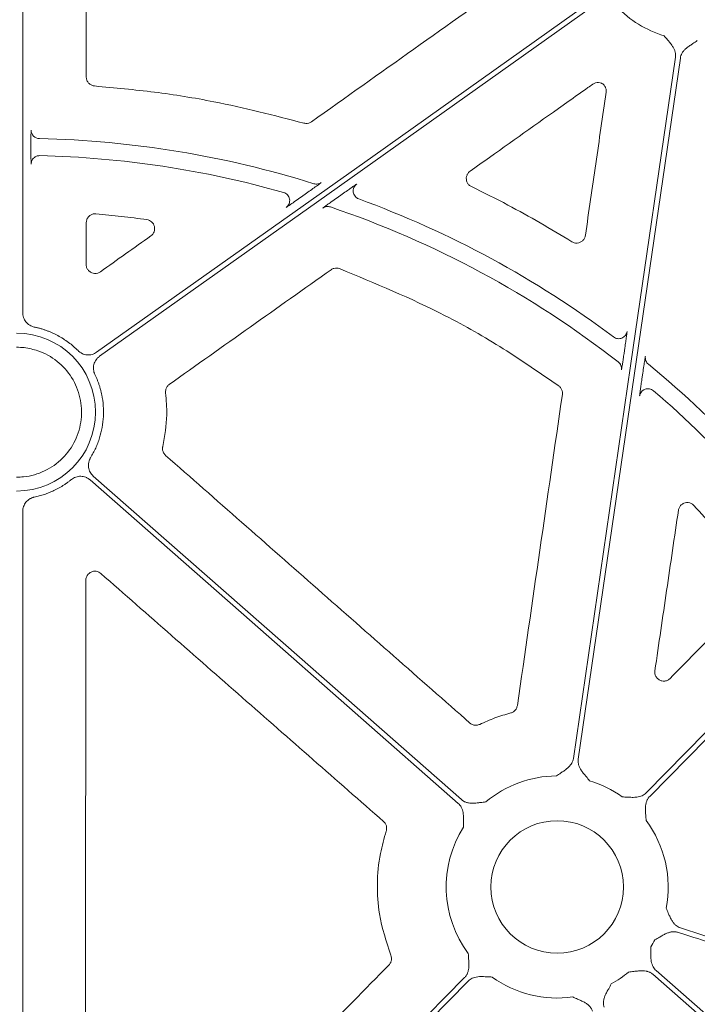
# Model space of a CAD drawing. Units: inches. Extents: x 10251 to 146434, y 1405 to 11083.
# Drawn here: x 14632 to 14688, y 3862 to 3944 of the extents above; entities that cross this region are included whole.
import ezdxf

# ---------------------------------------------------------------- set-up
doc = ezdxf.new("R2010")
doc.units = ezdxf.units.IN
doc.header["$MEASUREMENT"] = 0
doc.layers.get('0').update_dxf_attribs({"lineweight": 0})

msp = doc.modelspace()

# ---------------------------------------------------------------- linework, layer by layer
for p, q in [((14631.81085, 3959.3395), (14631.81085, 3919.71)), ((14632.49451, 3933.72175), (14632.49451, 3933.30689)), ((14655.03701, 3929.37307), (14655.4665, 3929.67774)), ((14658.4248, 3929.59134), (14658.01045, 3929.29742)), ((14681.91549, 3916.31858), (14681.98387, 3916.78811)), ((14683.47932, 3914.6908), (14683.40911, 3914.20878)), ((14631.81085, 3903.17745), (14631.81085, 3834.35269))]:
    msp.add_line(p, q)
at = {"flags": 128}
for points in [[(14637.97071, 3916.42845), (14660.97043, 3932.74387), (14679.04161, 3945.5631)], [(14679.28157, 3945.22483), (14656.28187, 3928.90944), (14638.2107, 3916.09018)], [(14677.69487, 3882.59362), (14682.45747, 3915.29611), (14686.19952, 3940.99093)], [(14686.60991, 3940.93116), (14681.84731, 3908.22867), (14678.10527, 3882.53386)], [(14683.76079, 3879.72603), (14701.95045, 3898.22254), (14716.24232, 3912.7555)], [(14716.261, 3912.18302), (14698.22648, 3893.84423), (14684.0565, 3879.43522)], [(14637.6931, 3906.10771), (14654.87636, 3891.01869), (14668.37746, 3879.163)], [(14668.1038, 3878.85137), (14650.92057, 3893.94039), (14637.41944, 3905.79608)], [(14636.98998, 3832.16622), (14654.71104, 3850.18622), (14668.63474, 3864.34479)], [(14741.39994, 3814.48823), (14709.43166, 3842.56033), (14684.31376, 3864.61701)], [(14684.58741, 3864.92865), (14716.55566, 3836.85651), (14741.6736, 3814.79983)], [(14668.93043, 3864.05399), (14651.2094, 3846.03399), (14637.2857, 3831.87541)]]:
    msp.add_lwpolyline(points, dxfattribs=at)
msp.add_circle((14676.34561, 3871.89), 5.5231)
for centre, radius, start, end in [((14687.95919, 3951.63476), 9.2517, 224.0341376, 253.0308212), ((14631.30222, 3851.19173), 83.05383, 72.6482272, 88.6927909), ((14631.30222, 3851.19173), 81.63497, 74.1873579, 88.6471596), ((14631.30222, 3851.19173), 83.05383, 53.2019263, 69.9282816), ((14631.30222, 3851.19173), 81.63497, 52.1099222, 71.3183616), ((14631.30222, 3911.44373), 6.57425, 270, 90), ((14631.30222, 3851.19173), 83.05383, 34.471018, 50.6646284), ((14631.30222, 3851.19173), 81.63497, 34.0817615, 49.4529476), ((14676.34561, 3871.89), 9.2517, 90.397223, 130.0296224), ((14676.34561, 3871.89), 9.2517, 54.1624356, 73.0308212), ((14676.34561, 3871.89), 9.2517, 348.9971274, 36.7960337), ((14676.34561, 3871.89), 9.2517, 147.3960242, 216.7960337), ((14676.34561, 3871.89), 9.2517, 327.3960242, 331.6262418), ((14676.34561, 3871.89), 9.2517, 234.1624356, 278.029506), ((14676.34561, 3871.89), 9.2517, 299.1808124, 310.0296224)]:
    msp.add_arc(centre, radius, start, end)
at = {"extrusion": (0, 0, -1)}
for centre, major_axis, ratio, start_param, end_param in [((14410.88525, 4025.42043), (1.31161, 6478.94777), 0.03492212, 1.58594858, 1.58648286), ((15173.38779, 4025.42043), (-9138.75049, -6476.31956), 0.02019138, 1.52652344, 1.52698394)]:
    msp.add_ellipse(centre, major_axis=major_axis, ratio=ratio, start_param=start_param, end_param=end_param, dxfattribs=at)
for points, knots in [([(14637.1158, 3955.78244), (14637.11434, 3953.0443), (14637.11144, 3947.56802), (14637.10802, 3942.09186), (14637.10631, 3939.35377)], [0, 0, 0, 0, 0.49999893, 1, 1, 1, 1]), ([(14655.87522, 3935.62167), (14658.71925, 3937.64071), (14664.40733, 3941.67881), (14670.09561, 3945.7167), (14672.93975, 3947.73566)], [0, 0, 0, 0, 0.499998836, 1, 1, 1, 1]), ([(14686.19952, 3940.99092), (14686.20349, 3941.02475), (14686.21143, 3941.09249), (14686.21125, 3941.19532), (14686.20216, 3941.29871), (14686.18331, 3941.40274), (14686.15491, 3941.50737), (14686.10197, 3941.65479), (14686.00295, 3941.84836), (14685.8661, 3942.04849), (14685.70706, 3942.24683), (14685.50991, 3942.48244), (14685.35403, 3942.67096), (14685.25901, 3942.78586)], [0, 0, 0, 0, 0.04880858, 0.09770644, 0.14711551, 0.19744485, 0.24908164, 0.3023846, 0.42177645, 0.55953904, 0.64929171, 0.78622315, 1, 1, 1, 1]), ([(14688.02333, 3942.38329), (14687.89948, 3942.30025), (14687.69636, 3942.16407), (14687.44022, 3941.99446), (14687.23131, 3941.84983), (14687.04303, 3941.697), (14686.86796, 3941.51368), (14686.74074, 3941.32599), (14686.65088, 3941.13344), (14686.62349, 3940.99814), (14686.60993, 3940.93115)], [0, 0, 0, 0, 0.2138375, 0.35070945, 0.4405858, 0.57816942, 0.6978123, 0.802607, 0.90227377, 1, 1, 1, 1]), ([(14637.10631, 3939.35377), (14637.10796, 3939.31658), (14637.11332, 3939.19518), (14637.18081, 3938.9954), (14637.3365, 3938.79245), (14637.55161, 3938.6464), (14637.71908, 3938.61728), (14637.80281, 3938.60271)], [0, 0, 0, 0, 0.099461715, 0.32459966, 0.549639616, 0.774823625, 1, 1, 1, 1]), ([(14679.31329, 3938.75789), (14679.17675, 3938.66111), (14678.49404, 3938.17722), (14675.6267, 3936.14482), (14672.35626, 3933.82681), (14669.63194, 3931.89601), (14669.09234, 3931.51358)], [0, 0, 0, 0, 0.040076236, 0.200385966, 0.841621276, 1, 1, 1, 1]), ([(14680.10634, 3938.80622), (14680.08401, 3938.81741), (14679.98629, 3938.86639), (14679.79356, 3938.90848), (14679.53504, 3938.8845), (14679.38721, 3938.80009), (14679.31329, 3938.75789)], [0, 0, 0, 0, 0.08986109, 0.3931951, 0.69661518, 1, 1, 1, 1]), ([(14680.42447, 3938.07829), (14680.42839, 3938.16328), (14680.43623, 3938.33324), (14680.33991, 3938.5742), (14680.21467, 3938.72662), (14680.12654, 3938.79138), (14680.10634, 3938.80622)], [0, 0, 0, 0, 0.303284868, 0.606563303, 0.909837597, 1, 1, 1, 1]), ([(14637.80281, 3938.60271), (14639.46719, 3938.4498), (14642.79594, 3938.14397), (14648.6379, 3937.20473), (14652.74577, 3936.15018), (14655.23411, 3935.51138)], [0, 0, 0, 0, 0.28277012, 0.56553907, 1, 1, 1, 1]), ([(14678.69813, 3926.16751), (14678.98578, 3928.15264), (14679.56107, 3932.12288), (14680.13667, 3936.09316), (14680.42447, 3938.07829)], [0, 0, 0, 0, 0.500001459, 1, 1, 1, 1]), ([(14655.23411, 3935.51138), (14655.28789, 3935.49995), (14655.42414, 3935.47098), (14655.6541, 3935.49576), (14655.80151, 3935.5797), (14655.87522, 3935.62167)], [0, 0, 0, 0, 0.24584281, 0.62290983, 1, 1, 1, 1]), ([(14632.51011, 3934.92663), (14632.50834, 3934.91159), (14632.5048, 3934.8815), (14632.50009, 3934.66917), (14632.49657, 3934.36003), (14632.49479, 3934.02427), (14632.49459, 3933.80552), (14632.49451, 3933.72175)], [0, 0, 0, 0, 0.21641945, 0.43284173, 0.64925113, 0.86568016, 1, 1, 1, 1]), ([(14632.51009, 3934.92664), (14632.51012, 3934.74532), (14632.58361, 3934.56505), (14632.83712, 3934.30569), (14633.01566, 3934.22811), (14633.19694, 3934.22394)], [0, 0, 0, 0, 0.5, 0.5, 1, 1, 1, 1]), ([(14632.49451, 3933.30689), (14632.49469, 3933.17134), (14632.49505, 3932.90022), (14632.49778, 3932.53887), (14632.50177, 3932.26611), (14632.50614, 3932.124), (14632.50901, 3932.10755), (14632.51011, 3932.10126)], [0, 0, 0, 0, 0.216565294, 0.433139048, 0.649733467, 0.866310744, 1, 1, 1, 1]), ([(14632.51011, 3932.10126), (14632.5222, 3932.19288), (14632.54639, 3932.3761), (14632.65148, 3932.56084), (14632.73909, 3932.61541), (14632.74785, 3932.62087)], [0, 0, 0, 0, 0.473705923, 0.947398116, 1, 1, 1, 1]), ([(14632.74785, 3932.62087), (14632.81428, 3932.67281), (14632.95543, 3932.78319), (14633.13468, 3932.79677), (14633.22956, 3932.80396)], [0, 0, 0, 0, 0.47063332, 1, 1, 1, 1]), ([(14669.09234, 3931.51358), (14669.08124, 3931.50542), (14669.00222, 3931.44731), (14668.87834, 3931.30796), (14668.77927, 3931.07094), (14668.76422, 3930.81376), (14668.83576, 3930.56761), (14668.98279, 3930.35323), (14669.12827, 3930.26498), (14669.201, 3930.22086)], [0, 0, 0, 0, 0.02653589, 0.18899853, 0.35113549, 0.51312063, 0.67526208, 0.83764015, 1, 1, 1, 1]), ([(14655.4665, 3929.67773), (14655.61176, 3929.78078), (14655.75516, 3929.88289), (14656.03173, 3930.08067), (14656.16377, 3930.17553), (14656.34116, 3930.30383), (14656.39577, 3930.3435), (14656.49447, 3930.41557), (14656.53869, 3930.44808), (14656.61102, 3930.50183), (14656.63999, 3930.5237), (14656.67859, 3930.55381), (14656.68849, 3930.56223), (14656.68828, 3930.56353)], [0, 0, 0, 0, 0.25, 0.25, 0.5, 0.5, 0.625, 0.625, 0.75, 0.75, 0.875, 0.875, 1, 1, 1, 1]), ([(14656.07199, 3930.46592), (14656.17484, 3930.43379), (14656.28513, 3930.42574), (14656.49799, 3930.45945), (14656.60039, 3930.50119), (14656.68828, 3930.56353)], [0, 0, 0, 0, 0.5, 0.5, 1, 1, 1, 1]), ([(14653.54713, 3929.73747), (14653.60902, 3929.71434), (14653.7328, 3929.66807), (14653.88439, 3929.53688), (14653.9973, 3929.37189), (14654.05329, 3929.18275), (14654.06992, 3929.04515), (14654.05294, 3928.97961), (14654.05242, 3928.97761)], [0, 0, 0, 0, 0.19875166, 0.39751917, 0.5962624, 0.7950217, 0.99376429, 1, 1, 1, 1]), ([(14659.64052, 3930.43466), (14659.62681, 3930.42684), (14659.59944, 3930.41121), (14659.43414, 3930.29909), (14659.1897, 3930.12991), (14658.84511, 3929.88881), (14658.5737, 3929.69671), (14658.4248, 3929.59134)], [0, 0, 0, 0, 0.1708476, 0.34118611, 0.52415804, 0.73895771, 1, 1, 1, 1]), ([(14659.35082, 3929.78892), (14659.34786, 3929.8457), (14659.34159, 3929.96627), (14659.39599, 3930.14473), (14659.49334, 3930.31181), (14659.59146, 3930.39371), (14659.64052, 3930.43466)], [0, 0, 0, 0, 0.22878944, 0.48586201, 0.74295054, 1, 1, 1, 1]), ([(14659.80598, 3929.20117), (14659.748, 3929.22776), (14659.63203, 3929.28095), (14659.49198, 3929.41624), (14659.39668, 3929.58093), (14659.34966, 3929.7114), (14659.35071, 3929.78193), (14659.35082, 3929.78892)], [0, 0, 0, 0, 0.24333488, 0.48663142, 0.72992537, 0.97323461, 1, 1, 1, 1]), ([(14669.201, 3930.22086), (14670.21863, 3929.72041), (14673.07123, 3928.31755), (14675.80049, 3926.68577), (14677.55613, 3925.63612)], [0, 0, 0, 0, 0.35673786, 1, 1, 1, 1]), ([(14653.76228, 3928.48791), (14653.76893, 3928.49142), (14653.78594, 3928.5004), (14653.91124, 3928.58435), (14654.16621, 3928.7602), (14654.55654, 3929.03308), (14654.8703, 3929.2551), (14655.03701, 3929.37307)], [0, 0, 0, 0, 0.10490916, 0.26808275, 0.46468669, 0.71556058, 1, 1, 1, 1]), ([(14654.05242, 3928.97761), (14654.04005, 3928.91497), (14654.0149, 3928.78767), (14653.91329, 3928.61546), (14653.81262, 3928.53043), (14653.76228, 3928.48791)], [0, 0, 0, 0, 0.3262969, 0.66314139, 1, 1, 1, 1]), ([(14658.01045, 3929.29742), (14657.84343, 3929.17861), (14657.54003, 3928.9628), (14657.17244, 3928.69797), (14656.92954, 3928.52041), (14656.82791, 3928.44334), (14656.82082, 3928.43527), (14656.81886, 3928.43305)], [0, 0, 0, 0, 0.2933777, 0.53291274, 0.7284396, 0.92515801, 1, 1, 1, 1]), ([(14657.45067, 3928.5256), (14657.34602, 3928.56097), (14657.23296, 3928.57121), (14657.01434, 3928.53918), (14656.90897, 3928.49695), (14656.81886, 3928.43304)], [0, 0, 0, 0, 0.5, 0.5, 1, 1, 1, 1]), ([(14637.91567, 3927.95705), (14637.83835, 3927.95677), (14637.67616, 3927.95618), (14637.44416, 3927.85685), (14637.25307, 3927.68703), (14637.12315, 3927.46154), (14637.10638, 3927.29233), (14637.09799, 3927.20773)], [0, 0, 0, 0, 0.18551671, 0.38913052, 0.5927214, 0.79636539, 1, 1, 1, 1]), ([(14642.15364, 3927.47367), (14641.44926, 3927.56888), (14640.03995, 3927.75937), (14638.62394, 3927.89114), (14637.91567, 3927.95705)], [0, 0, 0, 0, 0.49980888, 1, 1, 1, 1]), ([(14642.48507, 3926.11513), (14642.60824, 3926.20258), (14642.70228, 3926.32531), (14642.80714, 3926.60486), (14642.81645, 3926.76206), (14642.74573, 3927.05135), (14642.66513, 3927.18637), (14642.44315, 3927.38656), (14642.30319, 3927.45239), (14642.15363, 3927.47366)], [0, 0, 0, 0, 0.25, 0.25, 0.5, 0.5, 0.75, 0.75, 1, 1, 1, 1]), ([(14677.55613, 3925.63612), (14677.62264, 3925.60233), (14677.76463, 3925.53019), (14678.01271, 3925.51106), (14678.26195, 3925.57234), (14678.47602, 3925.71454), (14678.63692, 3925.91921), (14678.67773, 3926.08475), (14678.69813, 3926.16751)], [0, 0, 0, 0, 0.149530945, 0.319192109, 0.488943244, 0.659057379, 0.829541991, 1, 1, 1, 1]), ([(14637.09545, 3923.74656), (14637.09749, 3923.7048), (14637.10366, 3923.57882), (14637.17617, 3923.37629), (14637.33458, 3923.17489), (14637.55211, 3923.03701), (14637.8022, 3922.98017), (14638.06141, 3923.00491), (14638.20938, 3923.08958), (14638.28336, 3923.13191)], [0, 0, 0, 0, 0.076297903, 0.230218663, 0.383751342, 0.537306068, 0.691258956, 0.845632271, 1, 1, 1, 1]), ([(14657.50815, 3923.30357), (14655.26097, 3921.71103), (14650.76661, 3918.52594), (14646.27219, 3915.341), (14644.02498, 3913.74853)], [0, 0, 0, 0, 0.50000012, 1, 1, 1, 1]), ([(14658.20636, 3923.39488), (14658.13406, 3923.41466), (14657.98011, 3923.45678), (14657.72948, 3923.42925), (14657.58193, 3923.34546), (14657.50815, 3923.30357)], [0, 0, 0, 0, 0.306875415, 0.653434095, 1, 1, 1, 1]), ([(14676.47332, 3913.62499), (14674.94733, 3914.67806), (14671.89534, 3916.78421), (14665.87127, 3920.22373), (14661.18135, 3922.16406), (14658.20636, 3923.39488)], [0, 0, 0, 0, 0.26775431, 0.53550964, 1, 1, 1, 1]), ([(14631.81085, 3919.71), (14631.81171, 3919.67572), (14631.81342, 3919.60744), (14631.82684, 3919.50595), (14631.84825, 3919.40608), (14631.88836, 3919.27528), (14631.95916, 3919.118), (14632.07585, 3918.94673), (14632.21977, 3918.79687), (14632.38729, 3918.67542), (14632.57208, 3918.58136), (14632.70487, 3918.54701), (14632.77145, 3918.52978)], [0, 0, 0, 0, 0.06249857, 0.12445839, 0.18632529, 0.24854713, 0.37367238, 0.49912206, 0.62465997, 0.75052853, 0.87492929, 1, 1, 1, 1]), ([(14632.77145, 3918.52979), (14632.85748, 3918.51101), (14633.02921, 3918.47352), (14633.28363, 3918.40569), (14633.53488, 3918.3295), (14633.78279, 3918.24414), (14634.02742, 3918.14982), (14634.26873, 3918.04649), (14634.50675, 3917.93416), (14634.81883, 3917.77281), (14635.19732, 3917.55084), (14635.62958, 3917.25207), (14636.0409, 3916.92416), (14636.29393, 3916.68127), (14636.42081, 3916.55948)], [0, 0, 0, 0, 0.06280932, 0.1253664, 0.18775338, 0.25005307, 0.31234862, 0.37472322, 0.43725971, 0.50004032, 0.62528846, 0.74992141, 0.87460392, 1, 1, 1, 1]), ([(14681.05119, 3917.69721), (14681.14819, 3917.62468), (14681.26425, 3917.57787), (14681.50464, 3917.54768), (14681.62869, 3917.56434), (14681.85261, 3917.6569), (14681.95222, 3917.73269), (14682.10113, 3917.9238), (14682.15026, 3918.03889), (14682.16775, 3918.15874)], [0, 0, 0, 0, 0.25, 0.25, 0.5, 0.5, 0.75, 0.75, 1, 1, 1, 1]), ([(14681.98387, 3916.78811), (14682.00861, 3916.95952), (14682.05816, 3917.30275), (14682.11983, 3917.74981), (14682.15894, 3918.05205), (14682.169, 3918.14987), (14682.16792, 3918.15751), (14682.16775, 3918.15873)], [0, 0, 0, 0, 0.25777681, 0.51619788, 0.75430009, 0.96078897, 1, 1, 1, 1]), ([(14631.30222, 3916.8474), (14631.51332, 3916.84445), (14631.72389, 3916.82751), (14631.93445, 3916.81056), (14632.32133, 3916.73947), (14633.30631, 3916.55847), (14634.73721, 3915.7454), (14635.97302, 3914.37205), (14636.68172, 3912.65809), (14636.7839, 3910.80862), (14636.26795, 3909.02915), (14635.19216, 3907.52107), (14633.67883, 3906.4538), (14632.29818, 3906.06297), (14631.49683, 3906.01952), (14631.30222, 3906.01953)], [0.981300204, 0.981300204, 0.981300204, 0.981300204, 1, 1, 1, 1.03472198, 1.088401486, 1.142088981, 1.195782158, 1.249474565, 1.303160307, 1.356836519, 1.410504911, 1.464173417, 1.481387361, 1.481387361, 1.481387361, 1.481387361]), ([(14636.42081, 3916.55948), (14636.44628, 3916.53526), (14636.49701, 3916.48703), (14636.58047, 3916.42345), (14636.66866, 3916.36703), (14636.79334, 3916.30202), (14636.96003, 3916.24082), (14637.17022, 3916.20449), (14637.38385, 3916.20459), (14637.5926, 3916.24337), (14637.79276, 3916.3151), (14637.91128, 3916.39059), (14637.97071, 3916.42843)], [0, 0, 0, 0, 0.06239703, 0.1242435, 0.18600777, 0.24816009, 0.37372901, 0.4996161, 0.62518042, 0.75106925, 0.87519265, 1, 1, 1, 1]), ([(14638.21067, 3916.09016), (14638.18256, 3916.06912), (14638.12659, 3916.02723), (14638.05003, 3915.95568), (14637.97973, 3915.87831), (14637.89479, 3915.76639), (14637.80652, 3915.61238), (14637.73543, 3915.41127), (14637.69968, 3915.20065), (14637.70289, 3914.98826), (14637.74006, 3914.77871), (14637.79472, 3914.64906), (14637.82212, 3914.58406)], [0, 0, 0, 0, 0.06232759, 0.12409746, 0.18577571, 0.24783048, 0.37339607, 0.49928121, 0.62484547, 0.75073562, 0.87504064, 1, 1, 1, 1]), ([(14681.70211, 3914.96128), (14681.70564, 3914.97444), (14681.71269, 3915.00074), (14681.74514, 3915.19375), (14681.79071, 3915.48257), (14681.84954, 3915.86926), (14681.89295, 3916.16504), (14681.91549, 3916.31858)], [0, 0, 0, 0, 0.18204476, 0.36375166, 0.55448261, 0.76873486, 1, 1, 1, 1]), ([(14683.69656, 3916.07458), (14683.69607, 3916.07371), (14683.69325, 3916.06878), (14683.67726, 3915.98503), (14683.63395, 3915.72034), (14683.5656, 3915.27765), (14683.50926, 3914.89444), (14683.47932, 3914.6908)], [0, 0, 0, 0, 0.04166364, 0.23619246, 0.42998714, 0.697088, 1, 1, 1, 1]), ([(14683.94659, 3915.42963), (14683.85744, 3915.50271), (14683.78133, 3915.6043), (14683.69223, 3915.83415), (14683.67998, 3915.96049), (14683.69658, 3916.07457)], [0, 0, 0, 0, 0.5, 0.5, 1, 1, 1, 1]), ([(14681.43822, 3915.61727), (14681.53121, 3915.54489), (14681.61145, 3915.44215), (14681.70581, 3915.20757), (14681.71906, 3915.07788), (14681.70209, 3914.96127)], [0, 0, 0, 0, 0.5, 0.5, 1, 1, 1, 1]), ([(14681.7077, 3915.0308), (14681.7077, 3915.03054), (14681.70771, 3915.03008), (14681.70878, 3915.05146), (14681.70897, 3915.09419), (14681.70162, 3915.19008), (14681.66002, 3915.34034), (14681.5763, 3915.49819), (14681.48208, 3915.56993), (14681.4464, 3915.59709)], [0, 0, 0, 0, 0.08594168, 0.14703807, 0.2045022, 0.31644424, 0.53457876, 0.82377259, 1, 1, 1, 1]), ([(14637.82213, 3914.58406), (14637.85889, 3914.50568), (14637.93228, 3914.34918), (14638.03159, 3914.10994), (14638.12268, 3913.86806), (14638.2048, 3913.62316), (14638.27815, 3913.37536), (14638.34269, 3913.12462), (14638.44453, 3912.66121), (14638.53885, 3911.97562), (14638.54795, 3911.06824), (14638.44509, 3910.16644), (14638.26489, 3909.43145), (14638.0676, 3908.86066), (14637.89269, 3908.44314), (14637.69343, 3908.03622), (14637.53952, 3907.77623), (14637.4624, 3907.64596)], [0, 0, 0, 0, 0.03584975, 0.07158196, 0.10724221, 0.14287636, 0.17853036, 0.21425008, 0.25008116, 0.375009, 0.50001335, 0.62494119, 0.74994554, 0.81253925, 0.87491547, 0.93732042, 1, 1, 1, 1]), ([(14683.40911, 3914.20878), (14683.3857, 3914.04681), (14683.34099, 3913.73737), (14683.28508, 3913.33556), (14683.24538, 3913.03865), (14683.22046, 3912.83839), (14683.21907, 3912.80687), (14683.21838, 3912.79109)], [0, 0, 0, 0, 0.2390471, 0.45666857, 0.64563146, 0.82257393, 1, 1, 1, 1]), ([(14644.02498, 3913.74853), (14644.01102, 3913.73818), (14643.92936, 3913.67764), (14643.8064, 3913.53362), (14643.70597, 3913.29422), (14643.71089, 3913.12416), (14643.71334, 3913.03913)], [0, 0, 0, 0, 0.06430129, 0.37623967, 0.68813321, 1, 1, 1, 1]), ([(14676.77742, 3912.90709), (14676.77971, 3912.92606), (14676.79209, 3913.02872), (14676.77084, 3913.21876), (14676.6647, 3913.45582), (14676.53711, 3913.5686), (14676.47332, 3913.62499)], [0, 0, 0, 0, 0.07023401, 0.38005445, 0.69002518, 1, 1, 1, 1]), ([(14684.37086, 3913.2239), (14684.32024, 3913.26078), (14684.219, 3913.33455), (14684.03667, 3913.39001), (14683.84905, 3913.39674), (14683.68701, 3913.365), (14683.60143, 3913.31426), (14683.56967, 3913.29543)], [0, 0, 0, 0, 0.21785893, 0.43570401, 0.65355196, 0.8714078, 1, 1, 1, 1]), ([(14643.71334, 3913.03913), (14643.76814, 3912.43226), (14643.90307, 3910.93787), (14643.63645, 3909.45788), (14643.47811, 3908.57891)], [0, 0, 0, 0, 0.40610246, 1, 1, 1, 1]), ([(14673.02945, 3887.00526), (14673.65379, 3891.32215), (14674.90247, 3899.95593), (14676.15243, 3908.59003), (14676.77742, 3912.90709)], [0, 0, 0, 0, 0.49999918, 1, 1, 1, 1]), ([(14683.56967, 3913.29543), (14683.5467, 3913.28409), (14683.46766, 3913.24507), (14683.3616, 3913.1341), (14683.25961, 3912.97485), (14683.23212, 3912.85235), (14683.21838, 3912.79109)], [0, 0, 0, 0, 0.12017422, 0.41342453, 0.70669938, 1, 1, 1, 1]), ([(14643.47811, 3908.57891), (14643.47442, 3908.56165), (14643.45312, 3908.462), (14643.45621, 3908.27248), (14643.53919, 3908.02665), (14643.65533, 3907.90244), (14643.7134, 3907.84033)], [0, 0, 0, 0, 0.06531809, 0.37693703, 0.68846877, 1, 1, 1, 1]), ([(14637.46239, 3907.64596), (14637.44472, 3907.61558), (14637.40952, 3907.55508), (14637.36695, 3907.45918), (14637.33244, 3907.36034), (14637.298, 3907.22402), (14637.27698, 3907.04769), (14637.2902, 3906.83479), (14637.33967, 3906.62697), (14637.42565, 3906.43283), (14637.54169, 3906.25466), (14637.64253, 3906.1568), (14637.69308, 3906.10773)], [0, 0, 0, 0, 0.0623969, 0.12424324, 0.18600739, 0.2481596, 0.37372882, 0.49961618, 0.6251808, 0.75106991, 0.87519297, 1, 1, 1, 1]), ([(14643.7134, 3907.84033), (14647.93976, 3904.12476), (14656.39247, 3896.69361), (14664.84438, 3889.26195), (14669.07034, 3885.54612)], [0, 0, 0, 0, 0.50000028, 1, 1, 1, 1]), ([(14637.41942, 3905.79609), (14637.39245, 3905.81857), (14637.33876, 3905.86334), (14637.25146, 3905.9213), (14637.15993, 3905.97182), (14637.03141, 3906.02859), (14636.86116, 3906.07888), (14636.64906, 3906.10157), (14636.43589, 3906.08767), (14636.22998, 3906.03546), (14636.03469, 3905.95086), (14635.92118, 3905.86772), (14635.86428, 3905.82604)], [0, 0, 0, 0, 0.06232778, 0.12409783, 0.18577624, 0.24783119, 0.37339783, 0.49928386, 0.62484922, 0.75074018, 0.87504468, 1, 1, 1, 1]), ([(14635.86428, 3905.82604), (14635.79987, 3905.77479), (14635.67119, 3905.67239), (14635.47178, 3905.52735), (14635.26805, 3905.38886), (14635.05953, 3905.25752), (14634.84634, 3905.13317), (14634.62844, 3905.01585), (14634.35087, 3904.87831), (14634.01092, 3904.72882), (14633.60543, 3904.57924), (14633.19258, 3904.45261), (14632.91194, 3904.38934), (14632.77145, 3904.35767)], [0, 0, 0, 0, 0.07144227, 0.14274201, 0.21398268, 0.2852479, 0.35662123, 0.42818585, 0.50002427, 0.62548729, 0.75033955, 0.87502766, 1, 1, 1, 1]), ([(14632.77145, 3904.35767), (14632.73801, 3904.34986), (14632.67142, 3904.33431), (14632.57465, 3904.3005), (14632.48109, 3904.25917), (14632.36109, 3904.19324), (14632.22146, 3904.09189), (14632.07753, 3903.94279), (14631.96009, 3903.77138), (14631.8753, 3903.58274), (14631.82086, 3903.38287), (14631.81419, 3903.24605), (14631.81085, 3903.17745)], [0, 0, 0, 0, 0.06257209, 0.124611, 0.18656471, 0.24888306, 0.37400977, 0.49945952, 0.62499892, 0.75086704, 0.87508489, 1, 1, 1, 1]), ([(14687.74351, 3903.67015), (14687.70264, 3903.70861), (14687.60022, 3903.80503), (14687.38978, 3903.89823), (14687.13445, 3903.9229), (14686.88411, 3903.86069), (14686.67013, 3903.71911), (14686.50895, 3903.51475), (14686.46788, 3903.34946), (14686.44735, 3903.26681)], [0, 0, 0, 0, 0.099595286, 0.249625086, 0.399493702, 0.549369971, 0.699441537, 0.849733113, 1, 1, 1, 1]), ([(14692.93279, 3897.4748), (14692.35612, 3898.22696), (14690.71613, 3900.36604), (14688.91277, 3902.37051), (14687.74351, 3903.67015)], [0, 0, 0, 0, 0.35162641, 1, 1, 1, 1]), ([(14686.44735, 3903.26681), (14686.1209, 3901.03954), (14685.46802, 3896.58501), (14684.81483, 3892.13065), (14684.48823, 3889.90347)], [0, 0, 0, 0, 0.49999993, 1, 1, 1, 1]), ([(14638.32269, 3898.00293), (14638.21366, 3898.09856), (14638.07929, 3898.16072), (14637.79376, 3898.2034), (14637.64577, 3898.18253), (14637.385, 3898.06469), (14637.27079, 3897.9663), (14637.11554, 3897.72547), (14637.07319, 3897.58336), (14637.07306, 3897.43834)], [0, 0, 0, 0, 0.25, 0.25, 0.5, 0.5, 0.75, 0.75, 1, 1, 1, 1]), ([(14661.8784, 3877.34677), (14657.95234, 3880.78921), (14654.02633, 3884.23178), (14650.10038, 3887.67447), (14646.17443, 3891.11717), (14642.24853, 3894.55999), (14638.32269, 3898.00293)], [0, 0, 0, 0, 0.0156008491, 0.0156008491, 0.0156008491, 0.0312017155, 0.0312017155, 0.0312017155, 0.0312017155]), ([(14637.07306, 3897.43835), (14637.06372, 3888.10494), (14637.04503, 3869.43797), (14637.02054, 3850.77391), (14637.0083, 3841.44179)], [0, 0, 0, 0, 0.4999953, 1, 1, 1, 1]), ([(14685.76916, 3889.26584), (14686.95239, 3890.47071), (14689.31884, 3892.88046), (14691.68538, 3895.29015), (14692.86865, 3896.495)], [0, 0, 0, 0, 0.50000045, 1, 1, 1, 1]), ([(14684.48823, 3889.90347), (14684.4844, 3889.86526), (14684.47213, 3889.74297), (14684.51051, 3889.53495), (14684.63416, 3889.31087), (14684.82534, 3889.14046), (14685.06293, 3889.04252), (14685.31985, 3889.03023), (14685.5719, 3889.10067), (14685.70341, 3889.21078), (14685.76916, 3889.26584)], [0, 0, 0, 0, 0.06104916, 0.19536222, 0.32873503, 0.46176096, 0.59518405, 0.7295791, 0.86479357, 1, 1, 1, 1]), ([(14669.89143, 3885.43227), (14670.30974, 3885.62047), (14671.14997, 3885.99849), (14672.03453, 3886.25636), (14672.47872, 3886.38585)], [0, 0, 0, 0, 0.497843701, 1, 1, 1, 1]), ([(14672.47872, 3886.38585), (14672.51559, 3886.39753), (14672.63291, 3886.43469), (14672.80764, 3886.55365), (14672.96841, 3886.75729), (14673.0091, 3886.92261), (14673.02945, 3887.00526)], [0, 0, 0, 0, 0.1324644, 0.42144829, 0.71074431, 1, 1, 1, 1]), ([(14669.07034, 3885.54612), (14669.10081, 3885.52175), (14669.19711, 3885.44474), (14669.39329, 3885.36568), (14669.65164, 3885.34527), (14669.8115, 3885.40327), (14669.89143, 3885.43227)], [0, 0, 0, 0, 0.133613, 0.422280771, 0.711141057, 1, 1, 1, 1]), ([(14676.28147, 3881.14148), (14676.40532, 3881.22451), (14676.60844, 3881.36069), (14676.86458, 3881.53031), (14677.07349, 3881.67493), (14677.26177, 3881.82777), (14677.43683, 3882.01108), (14677.56406, 3882.19877), (14677.65392, 3882.39132), (14677.68131, 3882.52663), (14677.69487, 3882.59361)], [0, 0, 0, 0, 0.2138375, 0.35070945, 0.4405858, 0.57816942, 0.6978123, 0.802607, 0.90227377, 1, 1, 1, 1]), ([(14678.10528, 3882.53384), (14678.10131, 3882.50001), (14678.09337, 3882.43228), (14678.09355, 3882.32944), (14678.10264, 3882.22606), (14678.12149, 3882.12202), (14678.14989, 3882.01739), (14678.20283, 3881.86997), (14678.30185, 3881.6764), (14678.4387, 3881.47628), (14678.59774, 3881.27793), (14678.79489, 3881.04232), (14678.95077, 3880.85381), (14679.04579, 3880.7389)], [0, 0, 0, 0, 0.04880858, 0.09770644, 0.14711551, 0.19744485, 0.24908164, 0.3023846, 0.42177645, 0.55953904, 0.64929171, 0.78622315, 1, 1, 1, 1]), ([(14681.76238, 3879.39017), (14681.91136, 3879.38394), (14682.15569, 3879.37372), (14682.46256, 3879.35913), (14682.71655, 3879.3523), (14682.95876, 3879.36428), (14683.20832, 3879.40866), (14683.42188, 3879.48486), (14683.60818, 3879.58705), (14683.71025, 3879.68), (14683.76078, 3879.72601)], [0, 0, 0, 0, 0.2138375, 0.35070945, 0.4405858, 0.57816942, 0.6978123, 0.802607, 0.90227377, 1, 1, 1, 1]), ([(14668.37747, 3879.163), (14668.40368, 3879.14124), (14668.45616, 3879.09769), (14668.54251, 3879.04183), (14668.63416, 3878.99315), (14668.73168, 3878.95229), (14668.83489, 3878.91912), (14668.98736, 3878.88323), (14669.20364, 3878.86084), (14669.44601, 3878.86661), (14669.69898, 3878.89197), (14670.00395, 3878.92898), (14670.24695, 3878.95704), (14670.39507, 3878.97414)], [0, 0, 0, 0, 0.04880858, 0.09770644, 0.14711551, 0.19744485, 0.24908164, 0.3023846, 0.42177645, 0.55953904, 0.64929171, 0.78622315, 1, 1, 1, 1]), ([(14684.05649, 3879.43521), (14684.03329, 3879.41027), (14683.98684, 3879.36033), (14683.9262, 3879.27727), (14683.87243, 3879.18851), (14683.82614, 3879.09345), (14683.7872, 3878.99227), (14683.74276, 3878.84207), (14683.70821, 3878.6274), (14683.7003, 3878.38509), (14683.71135, 3878.1311), (14683.7311, 3877.82452), (14683.7454, 3877.58032), (14683.75412, 3877.43147)], [0, 0, 0, 0, 0.04880858, 0.09770644, 0.14711551, 0.19744485, 0.24908164, 0.3023846, 0.42177645, 0.55953904, 0.64929171, 0.78622315, 1, 1, 1, 1]), ([(14668.55184, 3876.87509), (14668.54966, 3877.02418), (14668.54608, 3877.26869), (14668.54334, 3877.57589), (14668.53583, 3877.82987), (14668.5102, 3878.07102), (14668.45182, 3878.31768), (14668.3637, 3878.5266), (14668.25116, 3878.70683), (14668.1526, 3878.8035), (14668.10381, 3878.85136)], [0, 0, 0, 0, 0.213837497, 0.350709454, 0.440585801, 0.578169422, 0.697812296, 0.802607004, 0.902273771, 1, 1, 1, 1]), ([(14662.09813, 3876.5477), (14662.10833, 3876.58474), (14662.14095, 3876.70321), (14662.13641, 3876.91438), (14662.05322, 3877.16033), (14661.93667, 3877.28462), (14661.8784, 3877.34676)], [0, 0, 0, 0, 0.13163531, 0.42097671, 0.71049892, 1, 1, 1, 1]), ([(14662.49048, 3866.20982), (14662.11064, 3867.34261), (14661.4657, 3869.26597), (14661.30344, 3872.15279), (14661.51124, 3874.48381), (14661.92159, 3875.92687), (14662.09813, 3876.5477)], [0, 0, 0, 0, 0.33804342, 0.57395796, 0.81670992, 1, 1, 1, 1]), ([(14685.42724, 3870.12424), (14685.48695, 3869.98756), (14685.58438, 3869.76453), (14685.70693, 3869.48258), (14685.81362, 3869.25184), (14685.93292, 3869.0389), (14686.08423, 3868.83526), (14686.24807, 3868.67809), (14686.42293, 3868.55713), (14686.55183, 3868.50742), (14686.61566, 3868.48281)], [0, 0, 0, 0, 0.21374939, 0.34877961, 0.44055975, 0.57798668, 0.69785522, 0.80260643, 0.90225531, 1, 1, 1, 1]), ([(14686.61566, 3868.48281), (14687.06958, 3868.33701), (14687.97761, 3868.04533), (14689.34382, 3867.61991), (14690.71339, 3867.20322), (14692.08661, 3866.79616), (14693.4634, 3866.39847), (14694.84378, 3866.01023), (14696.22775, 3865.63142), (14697.6153, 3865.26204), (14699.00644, 3864.90209), (14700.40117, 3864.55157), (14701.79949, 3864.21049), (14703.20139, 3863.87883), (14704.60687, 3863.55661), (14706.01595, 3863.24382), (14707.42861, 3862.94046), (14708.84486, 3862.64654), (14710.26469, 3862.36204), (14711.68811, 3862.08698), (14713.11512, 3861.82135), (14714.54572, 3861.56515), (14715.9799, 3861.31838), (14717.41766, 3861.08104), (14719.33844, 3860.77733), (14721.74724, 3860.42143), (14724.64944, 3860.03227), (14727.56745, 3859.68041), (14730.50127, 3859.36585), (14733.4509, 3859.0886), (14736.41634, 3858.84864), (14739.3976, 3858.64603), (14742.39466, 3858.48053), (14745.40754, 3858.35304), (14748.4362, 3858.2602), (14750.46084, 3858.2299), (14751.47565, 3858.21471)], [0, 0, 0, 0, 0.02169766, 0.04340413, 0.06512049, 0.08684782, 0.10858719, 0.13033966, 0.15210631, 0.1738882, 0.1956864, 0.21750197, 0.23933596, 0.26118944, 0.28306346, 0.30495907, 0.32687732, 0.34881924, 0.37078589, 0.3927783, 0.4147975, 0.43684453, 0.45892041, 0.48102616, 0.5031628, 0.54742099, 0.59183777, 0.63642105, 0.68117865, 0.7261183, 0.77124764, 0.8165742, 0.86210543, 0.90784866, 0.95381114, 1, 1, 1, 1]), ([(14686.41656, 3868.11132), (14686.3839, 3868.12091), (14686.3185, 3868.14009), (14686.21715, 3868.15717), (14686.11374, 3868.16558), (14686.00803, 3868.1645), (14685.90011, 3868.15413), (14685.74609, 3868.12683), (14685.53863, 3868.06213), (14685.32607, 3867.96448), (14685.10206, 3867.84433), (14684.83677, 3867.68948), (14684.61605, 3867.56614), (14684.48587, 3867.4934)], [0, 0, 0, 0, 0.04878971, 0.0976805, 0.14709314, 0.19743533, 0.24909275, 0.30242258, 0.42155829, 0.55948811, 0.63734738, 0.78611739, 1, 1, 1, 1]), ([(14751.51741, 3857.79964), (14750.98308, 3857.80663), (14749.91583, 3857.82062), (14748.31722, 3857.85468), (14746.72295, 3857.89829), (14745.13305, 3857.95241), (14743.5475, 3858.01676), (14741.96631, 3858.09143), (14740.38947, 3858.17638), (14738.81699, 3858.27164), (14737.24887, 3858.37719), (14735.6851, 3858.49304), (14734.12569, 3858.61918), (14732.57063, 3858.75563), (14731.01993, 3858.90236), (14729.47359, 3859.0594), (14727.9316, 3859.22673), (14726.39397, 3859.40435), (14724.8607, 3859.59228), (14723.33178, 3859.7905), (14721.80722, 3859.99901), (14720.28701, 3860.21783), (14718.35113, 3860.51042), (14716.00305, 3860.88942), (14713.24716, 3861.37122), (14710.50449, 3861.88785), (14707.77504, 3862.43932), (14705.0588, 3863.02563), (14702.35578, 3863.64678), (14699.66597, 3864.30275), (14696.9894, 3864.99361), (14694.32599, 3865.71912), (14691.67601, 3866.48015), (14689.03843, 3867.27348), (14687.29027, 3867.83212), (14686.41656, 3868.11132)], [0, 0, 0, 0, 0.02422868, 0.04839428, 0.07249782, 0.09654033, 0.12052285, 0.14444642, 0.16831208, 0.1921209, 0.21587395, 0.23957229, 0.26321701, 0.2868092, 0.31034994, 0.33384035, 0.35728154, 0.38067461, 0.4040207, 0.42732093, 0.45057645, 0.47378839, 0.49695791, 0.53934705, 0.58162646, 0.62380337, 0.66588508, 0.7078789, 0.74979224, 0.79163249, 0.83340714, 0.87512367, 0.91678962, 0.95841254, 1, 1, 1, 1]), ([(14684.13938, 3866.90491), (14684.14157, 3866.75582), (14684.14514, 3866.51131), (14684.14788, 3866.20411), (14684.1554, 3865.95013), (14684.18102, 3865.70899), (14684.23941, 3865.46233), (14684.32753, 3865.2534), (14684.44007, 3865.07317), (14684.53862, 3864.9765), (14684.58742, 3864.92864)], [0, 0, 0, 0, 0.2138375, 0.35070945, 0.4405858, 0.57816942, 0.6978123, 0.802607, 0.90227377, 1, 1, 1, 1]), ([(14662.33172, 3865.39636), (14662.35738, 3865.42504), (14662.43936, 3865.51664), (14662.52928, 3865.70784), (14662.56415, 3865.9651), (14662.51504, 3866.12825), (14662.49048, 3866.20982)], [0, 0, 0, 0, 0.131827944, 0.421044588, 0.710530625, 1, 1, 1, 1]), ([(14668.63474, 3864.34479), (14668.65794, 3864.36974), (14668.70438, 3864.41967), (14668.76502, 3864.50273), (14668.81879, 3864.59149), (14668.86509, 3864.68655), (14668.90403, 3864.78773), (14668.94846, 3864.93793), (14668.98302, 3865.1526), (14668.99092, 3865.39491), (14668.97988, 3865.64891), (14668.96013, 3865.95548), (14668.94582, 3866.19968), (14668.9371, 3866.34853)], [0, 0, 0, 0, 0.04880858, 0.09770644, 0.14711551, 0.19744485, 0.24908164, 0.3023846, 0.42177645, 0.55953904, 0.64929171, 0.78622315, 1, 1, 1, 1]), ([(14638.29728, 3840.91261), (14642.30274, 3844.99336), (14650.31366, 3853.15484), (14658.3257, 3861.31585), (14662.33172, 3865.39636)], [0, 0, 0, 0, 0.50000008, 1, 1, 1, 1]), ([(14670.92884, 3864.38983), (14670.77987, 3864.39606), (14670.53554, 3864.40628), (14670.22867, 3864.42088), (14669.97468, 3864.4277), (14669.73247, 3864.41572), (14669.48291, 3864.37134), (14669.26934, 3864.29514), (14669.08305, 3864.19295), (14668.98098, 3864.1), (14668.93044, 3864.05399)], [0, 0, 0, 0, 0.2138375, 0.35070945, 0.4405858, 0.57816942, 0.6978123, 0.802607, 0.90227377, 1, 1, 1, 1]), ([(14684.31376, 3864.617), (14684.28754, 3864.63876), (14684.23506, 3864.68231), (14684.14872, 3864.73817), (14684.05707, 3864.78685), (14683.95955, 3864.82771), (14683.85633, 3864.86088), (14683.70387, 3864.89677), (14683.48759, 3864.91916), (14683.24522, 3864.91339), (14682.99225, 3864.88803), (14682.68727, 3864.85102), (14682.44428, 3864.82296), (14682.29615, 3864.80586)], [0, 0, 0, 0, 0.04880858, 0.09770644, 0.14711551, 0.19744485, 0.24908164, 0.3023846, 0.42177645, 0.55953904, 0.64929171, 0.78622315, 1, 1, 1, 1]), ([(14680.85644, 3863.81248), (14680.78429, 3863.68145), (14680.66194, 3863.45929), (14680.50894, 3863.19183), (14680.39063, 3862.96619), (14680.29484, 3862.75202), (14680.22166, 3862.50869), (14680.19301, 3862.28333), (14680.19995, 3862.07046), (14680.23679, 3861.93711), (14680.25503, 3861.8711)], [0, 0, 0, 0, 0.21397793, 0.36282516, 0.44071837, 0.57841383, 0.69786545, 0.80268069, 0.90233054, 1, 1, 1, 1]), ([(14679.29093, 3861.54655), (14679.27914, 3861.57858), (14679.25554, 3861.64271), (14679.20877, 3861.73452), (14679.15376, 3861.82281), (14679.08974, 3861.90727), (14679.01689, 3861.98795), (14678.90281, 3862.09568), (14678.72659, 3862.22388), (14678.5144, 3862.34069), (14678.28247, 3862.44654), (14677.99979, 3862.569), (14677.77472, 3862.66851), (14677.63792, 3862.729)], [0, 0, 0, 0, 0.04877596, 0.09765106, 0.14704728, 0.19737349, 0.24901647, 0.30233437, 0.42153722, 0.55941201, 0.64806592, 0.78608059, 1, 1, 1, 1])]:
    msp.add_open_spline(points, degree=3, knots=knots)

doc.saveas('drawing.dxf')
